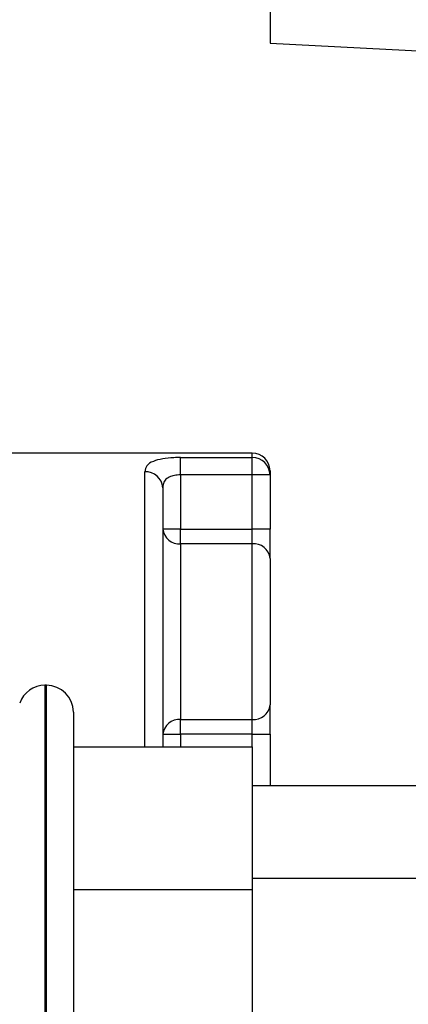
# Model space of a CAD drawing. Units: millimetres. Extents: x 0 to 4200, y 0 to 2970.
# Drawn here: x 2234 to 2256, y 1659 to 1715 of the extents above; entities that cross this region are included whole.
import ezdxf

# ---------------------------------------------------------------- set-up
doc = ezdxf.new("R2010")
doc.units = ezdxf.units.MM
doc.linetypes.add('SLD-Durchgehend', pattern=[0])
doc.layers.add('SLD-0', color=7, linetype='SLD-Durchgehend', lineweight=30)

msp = doc.modelspace()

# ---------------------------------------------------------------- linework, layer by layer
at = {"layer": 'SLD-0', "ltscale": 10}
for p, q in [((2248.364, 1729.284), (2248.364, 1713.203)), ((2248.364, 1713.203), (2258.364, 1712.679)), ((2247.364, 1690.243), (2229.364, 1690.243)), ((2243.364, 1689.993), (2247.364, 1689.993)), ((2243.364, 1689.018), (2243.364, 1689.993)), ((2247.364, 1689.993), (2247.364, 1690.243)), ((2247.364, 1689.018), (2247.364, 1689.993)), ((2241.364, 1673.788), (2241.364, 1689.201)), ((2243.364, 1689.018), (2243.364, 1685.988)), ((2247.364, 1689.018), (2243.364, 1689.018)), ((2247.364, 1685.988), (2247.364, 1689.018)), ((2248.364, 1689.018), (2247.364, 1689.018)), ((2248.364, 1689.243), (2248.364, 1689.018)), ((2248.364, 1689.018), (2248.364, 1685.988)), ((2242.364, 1688.306), (2242.364, 1673.788)), ((2243.364, 1685.988), (2242.364, 1685.988)), ((2243.364, 1685.167), (2243.364, 1685.988)), ((2243.364, 1685.988), (2247.364, 1685.988)), ((2247.364, 1685.167), (2247.364, 1685.988)), ((2248.364, 1685.988), (2247.364, 1685.988)), ((2248.364, 1684.347), (2248.364, 1685.988)), ((2243.364, 1685.167), (2243.364, 1675.319)), ((2247.364, 1685.167), (2243.364, 1685.167)), ((2247.364, 1675.319), (2247.364, 1685.167)), ((2248.364, 1684.347), (2248.364, 1676.14)), ((2235.864, 1677.241), (2235.778, 1677.241)), ((2235.778, 1677.241), (2235.778, 1661.241)), ((2235.864, 1645.241), (2235.864, 1677.241)), ((2248.364, 1674.499), (2248.364, 1676.14)), ((2237.364, 1675.741), (2237.364, 1646.741)), ((2243.364, 1675.319), (2247.364, 1675.319)), ((2243.364, 1674.499), (2243.364, 1675.319)), ((2247.364, 1674.499), (2247.364, 1675.319)), ((2242.364, 1674.499), (2243.364, 1674.499)), ((2247.364, 1674.499), (2243.364, 1674.499)), ((2243.364, 1674.499), (2243.364, 1673.788)), ((2247.364, 1674.499), (2248.364, 1674.499)), ((2247.364, 1673.788), (2247.364, 1674.499)), ((2248.364, 1674.499), (2248.364, 1671.634)), ((2237.364, 1673.788), (2247.364, 1673.788)), ((2247.364, 1673.788), (2247.364, 1665.799)), ((2247.364, 1671.634), (2262.364, 1671.634)), ((2247.364, 1666.437), (2262.364, 1666.437)), ((2237.364, 1665.799), (2247.364, 1665.799)), ((2247.364, 1665.799), (2247.364, 1653.253)), ((2235.778, 1661.241), (2235.778, 1645.241))]:
    msp.add_line(p, q, dxfattribs=at)
at = {"layer": 'SLD-0', "ltscale": 100}
for centre, radius, start, end in [((2247.364, 1689.243), 1, 0, 90), ((2247.377, 1689.006), 0.988, 0.7345, 90.7162), ((2241.414, 1688.25), 0.952, 3.3189, 92.9727), ((2243.283, 1686.087), 0.924, 186.1819, 275.07), ((2247.446, 1684.247), 0.924, 6.1819, 95.07), ((2235.778, 1675.741), 1.5, 90, 160.5288), ((2235.864, 1675.741), 1.5, 0, 90), ((2247.446, 1676.24), 0.924, 264.93, 353.8181), ((2243.283, 1674.399), 0.924, 84.93, 173.8181)]:
    msp.add_arc(centre, radius, start, end, dxfattribs=at)
at = {"layer": 'SLD-0', "ltscale": 10}
for points, knots in [([(2243.364, 1689.993), (2243.236, 1689.991), (2242.882, 1689.986), (2242.322, 1689.929), (2241.787, 1689.787), (2241.428, 1689.551), (2241.386, 1689.318), (2241.364, 1689.201)], [0, 0, 0, 0, 0.1123766, 0.308714, 0.5212418, 0.75862, 1, 1, 1, 1]), ([(2243.364, 1689.018), (2243.3, 1689.017), (2243.124, 1689.012), (2242.843, 1688.96), (2242.571, 1688.831), (2242.393, 1688.61), (2242.374, 1688.41), (2242.364, 1688.306)], [0, 0, 0, 0, 0.10897, 0.298677, 0.504636, 0.742531, 1, 1, 1, 1])]:
    msp.add_open_spline(points, degree=3, knots=knots, dxfattribs=at)

doc.saveas('drawing.dxf')
